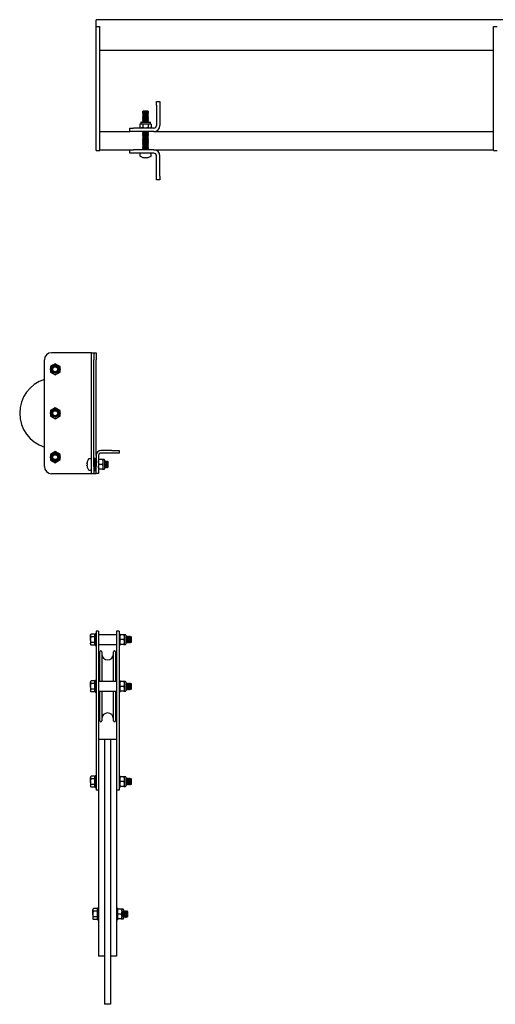
# Model space of a CAD drawing. Units: millimetres. Extents: x 782 to 19638, y 5276 to 11804.
# Drawn here: x 2734 to 3129, y 8110 to 8928 of the extents above; entities that cross this region are included whole.
import ezdxf

# ---------------------------------------------------------------- set-up
doc = ezdxf.new("R2010")
doc.units = ezdxf.units.MM
doc.header["$LTSCALE"] = 50

msp = doc.modelspace()

# ---------------------------------------------------------------- linework, layer by layer
at = {"color": 7, "linetype": 'Continuous', "lineweight": 25}
for p, q in [((3602.89, 8927.59), (2797.29, 8927.59)), ((2797.29, 8921.89), (2797.29, 8927.59)), ((2797.29, 8921.89), (2800.29, 8921.89)), ((2797.29, 8911.89), (2797.29, 8921.89)), ((2800.29, 8911.89), (2800.29, 8921.89)), ((3127.29, 8921.89), (3130.29, 8921.89)), ((3127.29, 8911.89), (3127.29, 8921.89)), ((2797.29, 8828.89), (2797.29, 8911.89)), ((2800.29, 8828.89), (2800.29, 8911.89)), ((3127.29, 8828.89), (3127.29, 8911.89)), ((2800.29, 8902.19), (3127.29, 8902.19)), ((2847.29, 8859.59), (2850.29, 8859.59)), ((2847.29, 8856.59), (2847.29, 8859.59)), ((2850.29, 8859.59), (2850.29, 8856.59)), ((2836.23, 8851.59), (2835.79, 8851.28)), ((2835.79, 8851.28), (2835.79, 8851.11)), ((2840.79, 8851.28), (2835.79, 8851.28)), ((2835.79, 8851.11), (2836.23, 8850.79)), ((2840.79, 8851.11), (2835.79, 8851.11)), ((2836.23, 8850.79), (2835.79, 8850.48)), ((2840.34, 8851.59), (2836.23, 8851.59)), ((2840.34, 8850.79), (2836.23, 8850.79)), ((2840.79, 8851.28), (2840.34, 8851.59)), ((2840.34, 8850.79), (2840.79, 8851.11)), ((2840.79, 8850.48), (2840.34, 8850.79)), ((2840.79, 8851.11), (2840.79, 8851.28)), ((2847.29, 8856.59), (2847.29, 8839.56)), ((2850.29, 8856.59), (2850.29, 8839.56)), ((2834.69, 8842.59), (2835.17, 8842.59)), ((2835.17, 8842.59), (2841.89, 8842.59)), ((2835.79, 8850.48), (2835.79, 8850.31)), ((2840.79, 8850.48), (2835.79, 8850.48)), ((2835.79, 8850.31), (2836.23, 8850)), ((2840.79, 8850.31), (2835.79, 8850.31)), ((2836.23, 8850), (2835.79, 8849.69)), ((2835.79, 8849.69), (2835.79, 8849.51)), ((2840.79, 8849.69), (2835.79, 8849.69)), ((2835.79, 8849.51), (2836.23, 8849.2)), ((2840.79, 8849.51), (2835.79, 8849.51)), ((2836.23, 8849.2), (2835.79, 8848.89)), ((2835.79, 8848.89), (2835.79, 8848.72)), ((2840.79, 8848.89), (2835.79, 8848.89)), ((2835.79, 8848.72), (2836.23, 8848.41)), ((2840.79, 8848.72), (2835.79, 8848.72)), ((2836.23, 8848.41), (2835.79, 8848.1)), ((2835.79, 8848.1), (2835.79, 8847.92)), ((2840.79, 8848.1), (2835.79, 8848.1)), ((2835.79, 8847.92), (2836.23, 8847.61)), ((2840.79, 8847.92), (2835.79, 8847.92)), ((2836.23, 8847.61), (2835.79, 8847.3)), ((2835.79, 8847.3), (2835.79, 8847.13)), ((2840.79, 8847.3), (2835.79, 8847.3)), ((2835.79, 8847.13), (2836.23, 8846.82)), ((2840.79, 8847.13), (2835.79, 8847.13)), ((2836.23, 8846.82), (2835.79, 8846.51)), ((2835.79, 8846.51), (2835.79, 8846.33)), ((2840.79, 8846.51), (2835.79, 8846.51)), ((2835.79, 8846.33), (2836.23, 8846.02)), ((2840.79, 8846.33), (2835.79, 8846.33)), ((2836.23, 8846.02), (2835.79, 8845.71)), ((2835.79, 8845.71), (2835.79, 8845.54)), ((2840.79, 8845.71), (2835.79, 8845.71)), ((2835.79, 8845.54), (2836.23, 8845.23)), ((2840.79, 8845.54), (2835.79, 8845.54)), ((2836.23, 8845.23), (2835.79, 8844.92)), ((2835.79, 8844.92), (2835.79, 8844.74)), ((2840.79, 8844.92), (2835.79, 8844.92)), ((2835.79, 8844.74), (2836.23, 8844.43)), ((2840.79, 8844.74), (2835.79, 8844.74)), ((2836.23, 8844.43), (2835.79, 8844.12)), ((2835.79, 8844.12), (2835.79, 8843.95)), ((2840.79, 8844.12), (2835.79, 8844.12)), ((2835.79, 8843.95), (2836.23, 8843.64)), ((2840.79, 8843.95), (2835.79, 8843.95)), ((2836.23, 8843.64), (2835.79, 8843.32)), ((2835.79, 8843.32), (2835.79, 8843.15)), ((2840.79, 8843.32), (2835.79, 8843.32)), ((2835.79, 8843.15), (2836.23, 8842.84)), ((2840.79, 8843.15), (2835.79, 8843.15)), ((2836.23, 8842.84), (2835.87, 8842.59)), ((2840.34, 8850), (2836.23, 8850)), ((2840.34, 8849.2), (2836.23, 8849.2)), ((2840.34, 8848.41), (2836.23, 8848.41)), ((2840.34, 8847.61), (2836.23, 8847.61)), ((2840.34, 8846.82), (2836.23, 8846.82)), ((2840.34, 8846.02), (2836.23, 8846.02)), ((2840.34, 8845.23), (2836.23, 8845.23)), ((2840.34, 8844.43), (2836.23, 8844.43)), ((2840.34, 8843.64), (2836.23, 8843.64)), ((2840.34, 8842.84), (2836.23, 8842.84)), ((2840.34, 8850), (2840.79, 8850.31)), ((2840.79, 8849.69), (2840.34, 8850)), ((2840.34, 8849.2), (2840.79, 8849.51)), ((2840.79, 8848.89), (2840.34, 8849.2)), ((2840.34, 8848.41), (2840.79, 8848.72)), ((2840.79, 8848.1), (2840.34, 8848.41)), ((2840.34, 8847.61), (2840.79, 8847.92)), ((2840.79, 8847.3), (2840.34, 8847.61)), ((2840.34, 8846.82), (2840.79, 8847.13)), ((2840.79, 8846.51), (2840.34, 8846.82)), ((2840.34, 8846.02), (2840.79, 8846.33)), ((2840.79, 8845.71), (2840.34, 8846.02)), ((2840.34, 8845.23), (2840.79, 8845.54)), ((2840.79, 8844.92), (2840.34, 8845.23)), ((2840.34, 8844.43), (2840.79, 8844.74)), ((2840.79, 8844.12), (2840.34, 8844.43)), ((2840.34, 8843.64), (2840.79, 8843.95)), ((2840.79, 8843.32), (2840.34, 8843.64)), ((2840.34, 8842.84), (2840.79, 8843.15)), ((2840.7, 8842.59), (2840.34, 8842.84)), ((2840.79, 8850.31), (2840.79, 8850.48)), ((2840.79, 8849.51), (2840.79, 8849.69)), ((2840.79, 8848.72), (2840.79, 8848.89)), ((2840.79, 8847.92), (2840.79, 8848.1)), ((2840.79, 8847.13), (2840.79, 8847.3)), ((2840.79, 8846.33), (2840.79, 8846.51)), ((2840.79, 8845.54), (2840.79, 8845.71)), ((2840.79, 8844.74), (2840.79, 8844.92)), ((2840.79, 8843.95), (2840.79, 8844.12)), ((2840.79, 8843.15), (2840.79, 8843.32)), ((2800.29, 8834.59), (2825.29, 8834.59)), ((2825.29, 8834.59), (2825.29, 8837.59)), ((2825.29, 8837.59), (2828.29, 8837.59)), ((2828.29, 8834.59), (2825.29, 8834.59)), ((2845.32, 8837.59), (2828.29, 8837.59)), ((2845.32, 8834.59), (2828.29, 8834.59)), ((2834.29, 8841.09), (2833.67, 8840.73)), ((2833.67, 8840.73), (2833.67, 8837.95)), ((2833.67, 8837.95), (2834.29, 8837.59)), ((2834.29, 8842.19), (2834.29, 8841.09)), ((2834.29, 8841.09), (2834.82, 8841.09)), ((2834.82, 8841.09), (2838.29, 8841.09)), ((2835.8, 8834.59), (2835.79, 8834.58)), ((2835.79, 8834.58), (2835.79, 8834.41)), ((2840.79, 8834.58), (2835.79, 8834.58)), ((2835.79, 8834.41), (2836.23, 8834.09)), ((2840.79, 8834.41), (2835.79, 8834.41)), ((2835.98, 8840.73), (2838.29, 8841.09)), ((2835.98, 8840.73), (2835.98, 8837.95)), ((2838.29, 8841.09), (2841.75, 8841.09)), ((2840.6, 8837.95), (2838.29, 8837.59)), ((2840.34, 8834.09), (2840.79, 8834.41)), ((2840.6, 8840.73), (2841.75, 8841.09)), ((2840.6, 8840.73), (2840.6, 8837.95)), ((2840.79, 8834.58), (2840.77, 8834.59)), ((2840.79, 8834.41), (2840.79, 8834.58)), ((2841.75, 8841.09), (2842.29, 8841.09)), ((2842.91, 8837.95), (2841.75, 8837.59)), ((2842.29, 8841.09), (2842.29, 8842.19)), ((2842.91, 8840.73), (2842.29, 8841.09)), ((2842.29, 8837.59), (2842.91, 8837.95)), ((2842.91, 8840.73), (2842.91, 8837.95)), ((2845.32, 8834.59), (3127.29, 8834.59)), ((2797.29, 8818.89), (2797.29, 8828.89)), ((2800.29, 8818.89), (2800.29, 8828.89)), ((2836.23, 8834.09), (2835.79, 8833.78)), ((2835.79, 8833.78), (2835.79, 8833.61)), ((2840.79, 8833.78), (2835.79, 8833.78)), ((2835.79, 8833.61), (2836.23, 8833.3)), ((2840.79, 8833.61), (2835.79, 8833.61)), ((2836.23, 8833.3), (2835.79, 8832.99)), ((2835.79, 8832.99), (2835.79, 8832.81)), ((2840.79, 8832.99), (2835.79, 8832.99)), ((2835.79, 8832.81), (2836.23, 8832.5)), ((2840.79, 8832.81), (2835.79, 8832.81)), ((2836.23, 8832.5), (2835.79, 8832.19)), ((2835.79, 8832.19), (2835.79, 8832.02)), ((2840.79, 8832.19), (2835.79, 8832.19)), ((2835.79, 8832.02), (2836.23, 8831.71)), ((2840.79, 8832.02), (2835.79, 8832.02)), ((2836.23, 8831.71), (2835.79, 8831.4)), ((2835.79, 8831.4), (2835.79, 8831.22)), ((2840.79, 8831.4), (2835.79, 8831.4)), ((2835.79, 8831.22), (2836.23, 8830.91)), ((2840.79, 8831.22), (2835.79, 8831.22)), ((2836.23, 8830.91), (2835.79, 8830.6)), ((2835.79, 8830.6), (2835.79, 8830.43)), ((2840.79, 8830.6), (2835.79, 8830.6)), ((2835.79, 8830.43), (2836.23, 8830.12)), ((2840.79, 8830.43), (2835.79, 8830.43)), ((2836.23, 8830.12), (2835.79, 8829.81)), ((2835.79, 8829.81), (2835.79, 8829.63)), ((2840.79, 8829.81), (2835.79, 8829.81)), ((2835.79, 8829.63), (2836.23, 8829.32)), ((2840.79, 8829.63), (2835.79, 8829.63)), ((2836.23, 8829.32), (2835.79, 8829.01)), ((2835.79, 8829.01), (2835.79, 8828.84)), ((2840.79, 8829.01), (2835.79, 8829.01)), ((2835.79, 8828.84), (2836.23, 8828.53)), ((2840.79, 8828.84), (2835.79, 8828.84)), ((2836.23, 8828.53), (2835.79, 8828.22)), ((2835.79, 8828.22), (2835.79, 8828.04)), ((2840.79, 8828.22), (2835.79, 8828.22)), ((2835.79, 8828.04), (2836.23, 8827.73)), ((2840.79, 8828.04), (2835.79, 8828.04)), ((2836.23, 8827.73), (2835.79, 8827.42)), ((2835.79, 8827.42), (2835.79, 8827.25)), ((2840.79, 8827.42), (2835.79, 8827.42)), ((2835.79, 8827.25), (2836.23, 8826.94)), ((2840.79, 8827.25), (2835.79, 8827.25)), ((2836.23, 8826.94), (2835.79, 8826.62)), ((2835.79, 8826.62), (2835.79, 8826.45)), ((2840.79, 8826.62), (2835.79, 8826.62)), ((2835.79, 8826.45), (2836.23, 8826.14)), ((2840.79, 8826.45), (2835.79, 8826.45)), ((2840.34, 8834.09), (2836.23, 8834.09)), ((2840.34, 8833.3), (2836.23, 8833.3)), ((2840.34, 8832.5), (2836.23, 8832.5)), ((2840.34, 8831.71), (2836.23, 8831.71)), ((2840.34, 8830.91), (2836.23, 8830.91)), ((2840.34, 8830.12), (2836.23, 8830.12)), ((2840.34, 8829.32), (2836.23, 8829.32)), ((2840.34, 8828.53), (2836.23, 8828.53)), ((2840.34, 8827.73), (2836.23, 8827.73)), ((2840.34, 8826.94), (2836.23, 8826.94)), ((2840.79, 8833.78), (2840.34, 8834.09)), ((2840.34, 8833.3), (2840.79, 8833.61)), ((2840.79, 8832.99), (2840.34, 8833.3)), ((2840.34, 8832.5), (2840.79, 8832.81)), ((2840.79, 8832.19), (2840.34, 8832.5)), ((2840.34, 8831.71), (2840.79, 8832.02)), ((2840.79, 8831.4), (2840.34, 8831.71)), ((2840.34, 8830.91), (2840.79, 8831.22)), ((2840.79, 8830.6), (2840.34, 8830.91)), ((2840.34, 8830.12), (2840.79, 8830.43)), ((2840.79, 8829.81), (2840.34, 8830.12)), ((2840.34, 8829.32), (2840.79, 8829.63)), ((2840.79, 8829.01), (2840.34, 8829.32)), ((2840.34, 8828.53), (2840.79, 8828.84)), ((2840.79, 8828.22), (2840.34, 8828.53)), ((2840.34, 8827.73), (2840.79, 8828.04)), ((2840.79, 8827.42), (2840.34, 8827.73)), ((2840.34, 8826.94), (2840.79, 8827.25)), ((2840.79, 8826.62), (2840.34, 8826.94)), ((2840.34, 8826.14), (2840.79, 8826.45)), ((2840.79, 8833.61), (2840.79, 8833.78)), ((2840.79, 8832.81), (2840.79, 8832.99)), ((2840.79, 8832.02), (2840.79, 8832.19)), ((2840.79, 8831.22), (2840.79, 8831.4)), ((2840.79, 8830.43), (2840.79, 8830.6)), ((2840.79, 8829.63), (2840.79, 8829.81)), ((2840.79, 8828.84), (2840.79, 8829.01)), ((2840.79, 8828.04), (2840.79, 8828.22)), ((2840.79, 8827.25), (2840.79, 8827.42)), ((2840.79, 8826.45), (2840.79, 8826.62)), ((3127.29, 8818.89), (3127.29, 8828.89)), ((2797.29, 8818.89), (2800.29, 8818.89)), ((2800.29, 8819.59), (2825.29, 8819.59)), ((2825.29, 8816.59), (2825.29, 8819.59)), ((2825.29, 8819.59), (2828.29, 8819.59)), ((2845.32, 8819.59), (2828.29, 8819.59)), ((2836.23, 8826.14), (2835.79, 8825.83)), ((2835.79, 8825.83), (2835.79, 8825.66)), ((2840.79, 8825.83), (2835.79, 8825.83)), ((2835.79, 8825.66), (2836.23, 8825.35)), ((2840.79, 8825.66), (2835.79, 8825.66)), ((2836.23, 8825.35), (2835.79, 8825.03)), ((2835.79, 8825.03), (2835.79, 8824.86)), ((2840.79, 8825.03), (2835.79, 8825.03)), ((2835.79, 8824.86), (2836.23, 8824.55)), ((2840.79, 8824.86), (2835.79, 8824.86)), ((2836.23, 8824.55), (2835.79, 8824.24)), ((2835.79, 8824.24), (2835.79, 8824.07)), ((2840.79, 8824.24), (2835.79, 8824.24)), ((2835.79, 8824.07), (2836.23, 8823.76)), ((2840.79, 8824.07), (2835.79, 8824.07)), ((2836.23, 8823.76), (2835.79, 8823.44)), ((2835.79, 8823.44), (2835.79, 8823.27)), ((2840.79, 8823.44), (2835.79, 8823.44)), ((2835.79, 8823.27), (2836.23, 8822.96)), ((2840.79, 8823.27), (2835.79, 8823.27)), ((2836.23, 8822.96), (2835.79, 8822.65)), ((2835.79, 8822.65), (2835.79, 8822.48)), ((2840.79, 8822.65), (2835.79, 8822.65)), ((2835.79, 8822.48), (2836.23, 8822.17)), ((2840.79, 8822.48), (2835.79, 8822.48)), ((2836.23, 8822.17), (2835.79, 8821.85)), ((2835.79, 8821.85), (2835.79, 8821.68)), ((2840.79, 8821.85), (2835.79, 8821.85)), ((2835.79, 8821.68), (2836.23, 8821.37)), ((2840.79, 8821.68), (2835.79, 8821.68)), ((2836.23, 8821.37), (2835.79, 8821.06)), ((2835.79, 8821.06), (2835.79, 8820.89)), ((2840.79, 8821.06), (2835.79, 8821.06)), ((2835.79, 8820.89), (2836.23, 8820.57)), ((2840.79, 8820.89), (2835.79, 8820.89)), ((2836.23, 8820.57), (2835.79, 8820.26)), ((2835.79, 8820.26), (2835.79, 8820.09)), ((2840.79, 8820.26), (2835.79, 8820.26)), ((2835.79, 8820.09), (2836.23, 8819.78)), ((2840.79, 8820.09), (2835.79, 8820.09)), ((2836.23, 8819.78), (2835.96, 8819.59)), ((2840.34, 8826.14), (2836.23, 8826.14)), ((2840.34, 8825.35), (2836.23, 8825.35)), ((2840.34, 8824.55), (2836.23, 8824.55)), ((2840.34, 8823.76), (2836.23, 8823.76)), ((2840.34, 8822.96), (2836.23, 8822.96)), ((2840.34, 8822.17), (2836.23, 8822.17)), ((2840.34, 8821.37), (2836.23, 8821.37)), ((2840.34, 8820.57), (2836.23, 8820.57)), ((2840.34, 8819.78), (2836.23, 8819.78)), ((2840.79, 8825.83), (2840.34, 8826.14)), ((2840.34, 8825.35), (2840.79, 8825.66)), ((2840.79, 8825.03), (2840.34, 8825.35)), ((2840.34, 8824.55), (2840.79, 8824.86)), ((2840.79, 8824.24), (2840.34, 8824.55)), ((2840.34, 8823.76), (2840.79, 8824.07)), ((2840.79, 8823.44), (2840.34, 8823.76)), ((2840.34, 8822.96), (2840.79, 8823.27)), ((2840.79, 8822.65), (2840.34, 8822.96)), ((2840.34, 8822.17), (2840.79, 8822.48)), ((2840.79, 8821.85), (2840.34, 8822.17)), ((2840.34, 8821.37), (2840.79, 8821.68)), ((2840.79, 8821.06), (2840.34, 8821.37)), ((2840.34, 8820.57), (2840.79, 8820.89)), ((2840.79, 8820.26), (2840.34, 8820.57)), ((2840.34, 8819.78), (2840.79, 8820.09)), ((2840.61, 8819.59), (2840.34, 8819.78)), ((2840.79, 8825.66), (2840.79, 8825.83)), ((2840.79, 8824.86), (2840.79, 8825.03)), ((2840.79, 8824.07), (2840.79, 8824.24)), ((2840.79, 8823.27), (2840.79, 8823.44)), ((2840.79, 8822.48), (2840.79, 8822.65)), ((2840.79, 8821.68), (2840.79, 8821.85)), ((2840.79, 8820.89), (2840.79, 8821.06)), ((2840.79, 8820.09), (2840.79, 8820.26)), ((2845.32, 8819.59), (3127.29, 8819.59)), ((3127.29, 8818.89), (3130.29, 8818.89)), ((2828.29, 8816.59), (2825.29, 8816.59)), ((2845.32, 8816.59), (2828.29, 8816.59)), ((2833.54, 8816.59), (2833.54, 8814.68)), ((2837.77, 8812.96), (2837.39, 8812.96)), ((2837.77, 8813.21), (2837.77, 8812.96)), ((2838.8, 8812.96), (2838.8, 8813.21)), ((2839.19, 8812.96), (2838.8, 8812.96)), ((2843.04, 8814.68), (2843.04, 8816.59)), ((2847.29, 8797.59), (2847.29, 8814.62)), ((2850.29, 8797.59), (2850.29, 8814.62)), ((2847.29, 8794.59), (2847.29, 8797.59)), ((2850.29, 8794.59), (2847.29, 8794.59)), ((2850.29, 8797.59), (2850.29, 8794.59)), ((2791.29, 8650.89), (2760.29, 8650.89)), ((2793.29, 8650.89), (2791.29, 8650.89)), ((2793.29, 8650.89), (2795.29, 8650.89)), ((2793.29, 8644.89), (2793.29, 8650.89)), ((2795.29, 8650.89), (2797.29, 8650.89)), ((2795.29, 8650.89), (2795.29, 8644.89)), ((2797.29, 8650.89), (2797.29, 8644.89)), ((2754.29, 8556.39), (2754.29, 8644.89)), ((2759.29, 8639.45), (2759.29, 8637.14)), ((2763.29, 8641.76), (2761.29, 8640.6)), ((2767.29, 8639.45), (2765.29, 8640.6)), ((2767.29, 8637.14), (2767.29, 8639.45)), ((2793.29, 8556.39), (2793.29, 8644.89)), ((2795.29, 8556.39), (2795.29, 8644.89)), ((2797.29, 8565.59), (2797.29, 8644.89)), ((2759.29, 8637.14), (2759.29, 8634.83)), ((2759.29, 8634.83), (2761.29, 8633.67)), ((2763.29, 8632.52), (2765.29, 8633.67)), ((2767.29, 8634.83), (2767.29, 8637.14)), ((2759.29, 8602.95), (2759.29, 8600.64)), ((2759.29, 8600.64), (2759.29, 8598.33)), ((2759.29, 8598.33), (2761.29, 8597.17)), ((2767.29, 8602.95), (2765.29, 8604.1)), ((2767.29, 8600.64), (2767.29, 8602.95)), ((2767.29, 8598.33), (2767.29, 8600.64)), ((2759.29, 8566.45), (2759.29, 8564.14)), ((2763.29, 8568.76), (2761.29, 8567.6)), ((2767.29, 8564.14), (2767.29, 8566.45)), ((2797.29, 8565.59), (2797.29, 8556.59)), ((2799.29, 8565.59), (2799.29, 8556.59)), ((2810.29, 8569.59), (2801.29, 8569.59)), ((2810.29, 8567.59), (2801.29, 8567.59)), ((2810.29, 8569.59), (2816.29, 8569.59)), ((2816.29, 8567.59), (2810.29, 8567.59)), ((2816.29, 8569.59), (2816.29, 8567.59)), ((2759.29, 8564.14), (2759.29, 8561.83)), ((2763.29, 8559.52), (2765.29, 8560.67)), ((2767.29, 8561.83), (2767.29, 8564.14)), ((2789.65, 8558.6), (2789.65, 8558.99)), ((2789.91, 8558.6), (2789.65, 8558.6)), ((2789.65, 8557.19), (2789.65, 8557.57)), ((2789.65, 8557.57), (2789.91, 8557.57)), ((2793.29, 8562.84), (2791.38, 8562.84)), ((2793.29, 8550.39), (2793.29, 8556.39)), ((2796.29, 8563.09), (2795.29, 8563.09)), ((2795.29, 8556.39), (2795.29, 8550.39)), ((2797.29, 8563.09), (2796.29, 8563.09)), ((2796.29, 8563.09), (2796.29, 8553.09)), ((2797.29, 8550.59), (2797.29, 8556.59)), ((2799.64, 8562.09), (2799.29, 8562.09)), ((2799.29, 8556.59), (2799.29, 8550.59)), ((2802.43, 8562.09), (2799.64, 8562.09)), ((2802.43, 8558.09), (2799.64, 8558.09)), ((2802.79, 8562.09), (2802.43, 8562.09)), ((2802.43, 8558.09), (2802.79, 8556.09)), ((2803.89, 8562.09), (2802.79, 8562.09)), ((2802.79, 8562.09), (2802.79, 8560.09)), ((2802.79, 8560.09), (2802.79, 8556.09)), ((2804.29, 8561.69), (2804.29, 8554.49)), ((2804.4, 8560.59), (2804.29, 8560.43)), ((2804.49, 8560.14), (2804.29, 8560.43)), ((2804.58, 8560.59), (2804.4, 8560.59)), ((2804.4, 8560.27), (2804.4, 8560.59)), ((2804.8, 8560.59), (2804.49, 8560.14)), ((2804.49, 8556.03), (2804.49, 8560.14)), ((2804.69, 8560.43), (2804.58, 8560.59)), ((2804.58, 8560.27), (2804.58, 8560.59)), ((2804.98, 8560.59), (2804.8, 8560.59)), ((2804.8, 8555.59), (2804.8, 8560.59)), ((2805.29, 8560.14), (2804.98, 8560.59)), ((2804.98, 8555.59), (2804.98, 8560.59)), ((2805.2, 8560.59), (2805.09, 8560.43)), ((2805.38, 8560.59), (2805.2, 8560.59)), ((2805.2, 8560.27), (2805.2, 8560.59)), ((2805.29, 8556.03), (2805.29, 8560.14)), ((2805.69, 8560.14), (2805.38, 8560.59)), ((2805.38, 8555.59), (2805.38, 8560.59)), ((2806, 8560.59), (2805.69, 8560.14)), ((2805.69, 8556.03), (2805.69, 8560.14)), ((2806.18, 8560.59), (2806, 8560.59)), ((2806, 8555.59), (2806, 8560.59)), ((2806.49, 8560.14), (2806.18, 8560.59)), ((2806.18, 8555.59), (2806.18, 8560.59)), ((2806.8, 8560.59), (2806.49, 8560.14)), ((2806.49, 8556.03), (2806.49, 8560.14)), ((2806.98, 8560.59), (2806.8, 8560.59)), ((2806.8, 8555.59), (2806.8, 8560.59)), ((2807.29, 8560.14), (2806.98, 8560.59)), ((2806.98, 8555.59), (2806.98, 8560.59)), ((2807.29, 8556.03), (2807.29, 8560.14)), ((2791.29, 8550.39), (2760.29, 8550.39)), ((2793.29, 8550.39), (2791.29, 8550.39)), ((2791.38, 8553.34), (2793.29, 8553.34)), ((2795.29, 8550.39), (2793.29, 8550.39)), ((2795.29, 8553.09), (2796.29, 8553.09)), ((2797.29, 8550.39), (2795.29, 8550.39)), ((2796.29, 8553.09), (2797.29, 8553.09)), ((2799.29, 8550.59), (2797.29, 8550.59)), ((2797.29, 8550.59), (2797.29, 8550.39)), ((2799.64, 8554.09), (2799.29, 8556.09)), ((2799.29, 8554.09), (2799.64, 8554.09)), ((2802.43, 8554.09), (2799.64, 8554.09)), ((2802.43, 8554.09), (2802.79, 8554.09)), ((2802.79, 8556.09), (2802.79, 8554.09)), ((2802.79, 8554.09), (2803.89, 8554.09)), ((2804.29, 8555.75), (2804.49, 8556.03)), ((2804.29, 8555.75), (2804.4, 8555.59)), ((2804.4, 8555.59), (2804.4, 8555.91)), ((2804.4, 8555.59), (2804.58, 8555.59)), ((2804.49, 8556.03), (2804.8, 8555.59)), ((2804.58, 8555.59), (2804.58, 8555.91)), ((2804.58, 8555.59), (2804.69, 8555.75)), ((2804.8, 8555.59), (2804.98, 8555.59)), ((2804.98, 8555.59), (2805.29, 8556.03)), ((2805.09, 8555.75), (2805.2, 8555.59)), ((2805.2, 8555.59), (2805.2, 8555.91)), ((2805.2, 8555.59), (2805.38, 8555.59)), ((2805.38, 8555.59), (2805.69, 8556.03)), ((2805.69, 8556.03), (2806, 8555.59)), ((2806, 8555.59), (2806.18, 8555.59)), ((2806.18, 8555.59), (2806.49, 8556.03)), ((2806.49, 8556.03), (2806.8, 8555.59)), ((2806.8, 8555.59), (2806.98, 8555.59)), ((2806.98, 8555.59), (2807.29, 8556.03)), ((2797.29, 8417.49), (2796.54, 8417.49)), ((2796.54, 8412.59), (2796.54, 8417.49)), ((2799.29, 8419.59), (2797.29, 8419.59)), ((2797.29, 8419.59), (2797.29, 8415.97)), ((2799.29, 8419.59), (2799.29, 8415.97)), ((2816.29, 8419.59), (2814.29, 8419.59)), ((2814.29, 8419.59), (2814.29, 8415.97)), ((2816.29, 8419.59), (2816.29, 8415.97)), ((2817.04, 8417.49), (2816.29, 8417.49)), ((2817.04, 8417.49), (2817.04, 8407.69)), ((2793.02, 8417.21), (2792.66, 8416.59)), ((2792.66, 8416.59), (2792.66, 8416.05)), ((2793.02, 8414.9), (2792.66, 8416.05)), ((2792.66, 8412.59), (2792.66, 8416.05)), ((2792.66, 8412.59), (2792.66, 8409.12)), ((2793.02, 8407.97), (2792.66, 8409.12)), ((2792.66, 8409.12), (2792.66, 8408.59)), ((2796.04, 8417.21), (2793.02, 8417.21)), ((2796.04, 8414.9), (2793.02, 8414.9)), ((2796.04, 8410.28), (2793.02, 8410.28)), ((2796.04, 8417.21), (2796.04, 8416.05)), ((2796.54, 8416.59), (2796.04, 8416.59)), ((2796.04, 8416.05), (2796.04, 8414.9)), ((2796.04, 8414.9), (2796.04, 8412.59)), ((2796.04, 8412.59), (2796.04, 8410.28)), ((2796.04, 8410.28), (2796.04, 8409.12)), ((2796.04, 8409.12), (2796.04, 8407.97)), ((2796.54, 8407.69), (2796.54, 8412.59)), ((2797.29, 8415.97), (2797.29, 8377.07)), ((2814.29, 8416.59), (2799.29, 8416.59)), ((2799.29, 8415.97), (2799.29, 8377.07)), ((2814.29, 8415.97), (2814.29, 8377.07)), ((2816.29, 8415.97), (2816.29, 8377.07)), ((2817.39, 8416.59), (2817.04, 8416.59)), ((2817.39, 8412.59), (2817.04, 8414.59)), ((2817.39, 8408.59), (2817.04, 8410.59)), ((2820.18, 8416.59), (2817.39, 8416.59)), ((2820.18, 8412.59), (2817.39, 8412.59)), ((2820.18, 8416.59), (2820.54, 8414.59)), ((2820.54, 8416.59), (2820.18, 8416.59)), ((2820.18, 8412.59), (2820.54, 8410.59)), ((2821.64, 8416.59), (2820.54, 8416.59)), ((2820.54, 8416.59), (2820.54, 8414.59)), ((2820.54, 8414.59), (2820.54, 8410.59)), ((2820.54, 8410.59), (2820.54, 8408.59)), ((2822.04, 8416.19), (2822.04, 8408.99)), ((2822.11, 8415.09), (2822.04, 8414.98)), ((2822.04, 8410.2), (2822.11, 8410.09)), ((2822.28, 8415.09), (2822.11, 8415.09)), ((2822.11, 8410.09), (2822.11, 8415.09)), ((2822.11, 8410.09), (2822.28, 8410.09)), ((2822.59, 8414.64), (2822.28, 8415.09)), ((2822.28, 8410.09), (2822.28, 8415.09)), ((2822.28, 8410.09), (2822.59, 8410.53)), ((2822.9, 8415.09), (2822.59, 8414.64)), ((2822.59, 8410.53), (2822.59, 8414.64)), ((2822.59, 8410.53), (2822.9, 8410.09)), ((2823.07, 8415.09), (2822.9, 8415.09)), ((2822.9, 8410.09), (2822.9, 8415.09)), ((2822.9, 8410.09), (2823.07, 8410.09)), ((2823.38, 8414.64), (2823.07, 8415.09)), ((2823.07, 8410.09), (2823.07, 8415.09)), ((2823.07, 8410.09), (2823.38, 8410.53)), ((2823.69, 8415.09), (2823.38, 8414.64)), ((2823.38, 8410.53), (2823.38, 8414.64)), ((2823.38, 8410.53), (2823.69, 8410.09)), ((2823.86, 8415.09), (2823.69, 8415.09)), ((2823.69, 8410.09), (2823.69, 8415.09)), ((2823.69, 8410.09), (2823.86, 8410.09)), ((2824.17, 8414.64), (2823.86, 8415.09)), ((2823.86, 8410.09), (2823.86, 8415.09)), ((2823.86, 8410.09), (2824.17, 8410.53)), ((2824.48, 8415.09), (2824.17, 8414.64)), ((2824.17, 8410.53), (2824.17, 8414.64)), ((2824.17, 8410.53), (2824.48, 8410.09)), ((2824.65, 8415.09), (2824.48, 8415.09)), ((2824.48, 8410.09), (2824.48, 8415.09)), ((2824.48, 8410.09), (2824.65, 8410.09)), ((2824.96, 8414.64), (2824.65, 8415.09)), ((2824.65, 8410.09), (2824.65, 8415.09)), ((2824.65, 8410.09), (2824.96, 8410.53)), ((2825.27, 8415.09), (2824.96, 8414.64)), ((2824.96, 8410.53), (2824.96, 8414.64)), ((2824.96, 8410.53), (2825.27, 8410.09)), ((2825.44, 8415.09), (2825.27, 8415.09)), ((2825.27, 8410.09), (2825.27, 8415.09)), ((2825.27, 8410.09), (2825.44, 8410.09)), ((2825.75, 8414.64), (2825.44, 8415.09)), ((2825.44, 8410.09), (2825.44, 8415.09)), ((2825.44, 8410.09), (2825.75, 8410.53)), ((2826.06, 8415.09), (2825.75, 8414.64)), ((2825.75, 8410.53), (2825.75, 8414.64)), ((2825.75, 8410.53), (2826.06, 8410.09)), ((2826.09, 8415.09), (2826.06, 8415.09)), ((2826.06, 8410.09), (2826.06, 8415.09)), ((2826.06, 8410.09), (2826.09, 8410.09)), ((2826.54, 8414.64), (2826.09, 8415.09)), ((2826.09, 8412.59), (2826.09, 8415.09)), ((2826.09, 8410.09), (2826.09, 8412.59)), ((2826.09, 8410.09), (2826.54, 8410.53)), ((2826.54, 8412.59), (2826.54, 8414.64)), ((2826.54, 8410.53), (2826.54, 8412.59)), ((2792.66, 8408.59), (2793.02, 8407.97)), ((2796.04, 8407.97), (2793.02, 8407.97)), ((2796.04, 8408.59), (2796.54, 8408.59)), ((2796.54, 8407.69), (2797.29, 8407.69)), ((2799.29, 8408.59), (2814.29, 8408.59)), ((2800.29, 8377.69), (2800.29, 8402.34)), ((2801.99, 8402.34), (2801.99, 8377.69)), ((2811.59, 8377.69), (2811.59, 8402.34)), ((2813.29, 8402.34), (2813.29, 8377.69)), ((2816.29, 8407.69), (2817.04, 8407.69)), ((2817.04, 8408.59), (2817.39, 8408.59)), ((2820.18, 8408.59), (2817.39, 8408.59)), ((2820.18, 8408.59), (2820.54, 8408.59)), ((2820.54, 8408.59), (2821.64, 8408.59)), ((2793.02, 8378.31), (2792.66, 8377.69)), ((2792.66, 8377.69), (2792.66, 8377.15)), ((2792.66, 8373.69), (2792.66, 8377.15)), ((2793.02, 8376), (2792.66, 8377.15)), ((2796.04, 8378.31), (2793.02, 8378.31)), ((2796.04, 8378.31), (2796.04, 8377.15)), ((2796.54, 8377.69), (2796.04, 8377.69)), ((2796.04, 8377.15), (2796.04, 8376)), ((2797.29, 8378.59), (2796.54, 8378.59)), ((2796.54, 8373.69), (2796.54, 8378.59)), ((2797.29, 8377.07), (2797.29, 8371.85)), ((2800.29, 8382.19), (2799.29, 8382.19)), ((2814.29, 8377.69), (2799.29, 8377.69)), ((2799.29, 8377.07), (2799.29, 8371.85)), ((2814.29, 8382.19), (2813.29, 8382.19)), ((2814.29, 8377.07), (2814.29, 8371.85)), ((2817.04, 8378.59), (2816.29, 8378.59)), ((2816.29, 8377.07), (2816.29, 8371.85)), ((2817.04, 8378.59), (2817.04, 8368.79)), ((2817.39, 8377.69), (2817.04, 8377.69)), ((2820.18, 8377.69), (2817.39, 8377.69)), ((2820.18, 8377.69), (2820.54, 8375.69)), ((2820.54, 8377.69), (2820.18, 8377.69)), ((2821.64, 8377.69), (2820.54, 8377.69)), ((2820.54, 8377.69), (2820.54, 8375.69)), ((2822.04, 8377.29), (2822.04, 8370.09)), ((2792.66, 8373.69), (2792.66, 8370.22)), ((2793.02, 8369.07), (2792.66, 8370.22)), ((2792.66, 8370.22), (2792.66, 8369.69)), ((2792.66, 8369.69), (2793.02, 8369.07)), ((2796.04, 8376), (2793.02, 8376)), ((2796.04, 8371.38), (2793.02, 8371.38)), ((2796.04, 8369.07), (2793.02, 8369.07)), ((2796.04, 8376), (2796.04, 8373.69)), ((2796.04, 8373.69), (2796.04, 8371.38)), ((2796.04, 8371.38), (2796.04, 8370.22)), ((2796.04, 8370.22), (2796.04, 8369.07)), ((2796.04, 8369.69), (2796.54, 8369.69)), ((2796.54, 8368.79), (2796.54, 8373.69)), ((2796.54, 8368.79), (2797.29, 8368.79)), ((2797.29, 8371.85), (2797.29, 8292.75)), ((2799.29, 8371.85), (2799.29, 8315.73)), ((2799.29, 8369.69), (2814.29, 8369.69)), ((2800.29, 8345.04), (2800.29, 8369.69)), ((2801.99, 8369.69), (2801.99, 8345.04)), ((2811.59, 8345.04), (2811.59, 8369.69)), ((2813.29, 8369.69), (2813.29, 8345.04)), ((2814.29, 8371.85), (2814.29, 8315.73)), ((2816.29, 8371.85), (2816.29, 8292.75)), ((2816.29, 8368.79), (2817.04, 8368.79)), ((2817.39, 8373.69), (2817.04, 8375.69)), ((2817.39, 8369.69), (2817.04, 8371.69)), ((2817.04, 8369.69), (2817.39, 8369.69)), ((2820.18, 8373.69), (2817.39, 8373.69)), ((2820.18, 8369.69), (2817.39, 8369.69)), ((2820.18, 8373.69), (2820.54, 8371.69)), ((2820.18, 8369.69), (2820.54, 8369.69)), ((2820.54, 8375.69), (2820.54, 8371.69)), ((2820.54, 8371.69), (2820.54, 8369.69)), ((2820.54, 8369.69), (2821.64, 8369.69)), ((2822.11, 8376.19), (2822.04, 8376.08)), ((2822.04, 8371.3), (2822.11, 8371.19)), ((2822.28, 8376.19), (2822.11, 8376.19)), ((2822.11, 8371.19), (2822.11, 8376.19)), ((2822.11, 8371.19), (2822.28, 8371.19)), ((2822.59, 8375.74), (2822.28, 8376.19)), ((2822.28, 8371.19), (2822.28, 8376.19)), ((2822.28, 8371.19), (2822.59, 8371.63)), ((2822.9, 8376.19), (2822.59, 8375.74)), ((2822.59, 8371.63), (2822.59, 8375.74)), ((2822.59, 8371.63), (2822.9, 8371.19)), ((2823.07, 8376.19), (2822.9, 8376.19)), ((2822.9, 8371.19), (2822.9, 8376.19)), ((2822.9, 8371.19), (2823.07, 8371.19)), ((2823.38, 8375.74), (2823.07, 8376.19)), ((2823.07, 8371.19), (2823.07, 8376.19)), ((2823.07, 8371.19), (2823.38, 8371.63)), ((2823.69, 8376.19), (2823.38, 8375.74)), ((2823.38, 8371.63), (2823.38, 8375.74)), ((2823.38, 8371.63), (2823.69, 8371.19)), ((2823.86, 8376.19), (2823.69, 8376.19)), ((2823.69, 8371.19), (2823.69, 8376.19)), ((2823.69, 8371.19), (2823.86, 8371.19)), ((2824.17, 8375.74), (2823.86, 8376.19)), ((2823.86, 8371.19), (2823.86, 8376.19)), ((2823.86, 8371.19), (2824.17, 8371.63)), ((2824.48, 8376.19), (2824.17, 8375.74)), ((2824.17, 8371.63), (2824.17, 8375.74)), ((2824.17, 8371.63), (2824.48, 8371.19)), ((2824.65, 8376.19), (2824.48, 8376.19)), ((2824.48, 8371.19), (2824.48, 8376.19)), ((2824.48, 8371.19), (2824.65, 8371.19)), ((2824.96, 8375.74), (2824.65, 8376.19)), ((2824.65, 8371.19), (2824.65, 8376.19)), ((2824.65, 8371.19), (2824.96, 8371.63)), ((2825.27, 8376.19), (2824.96, 8375.74)), ((2824.96, 8371.63), (2824.96, 8375.74)), ((2824.96, 8371.63), (2825.27, 8371.19)), ((2825.44, 8376.19), (2825.27, 8376.19)), ((2825.27, 8371.19), (2825.27, 8376.19)), ((2825.27, 8371.19), (2825.44, 8371.19)), ((2825.75, 8375.74), (2825.44, 8376.19)), ((2825.44, 8371.19), (2825.44, 8376.19)), ((2825.44, 8371.19), (2825.75, 8371.63)), ((2826.06, 8376.19), (2825.75, 8375.74)), ((2825.75, 8371.63), (2825.75, 8375.74)), ((2825.75, 8371.63), (2826.06, 8371.19)), ((2826.09, 8376.19), (2826.06, 8376.19)), ((2826.06, 8371.19), (2826.06, 8376.19)), ((2826.06, 8371.19), (2826.09, 8371.19)), ((2826.54, 8375.74), (2826.09, 8376.19)), ((2826.09, 8373.69), (2826.09, 8376.19)), ((2826.09, 8371.19), (2826.09, 8373.69)), ((2826.09, 8371.19), (2826.54, 8371.63)), ((2826.54, 8373.69), (2826.54, 8375.74)), ((2826.54, 8371.63), (2826.54, 8373.69)), ((2799.29, 8365.19), (2800.29, 8365.19)), ((2813.29, 8365.19), (2814.29, 8365.19)), ((2816.31, 8344.94), (2816.29, 8344.94)), ((2816.31, 8344.94), (2816.31, 8343.62)), ((2816.31, 8343.62), (2816.31, 8342.25)), ((2816.31, 8342.25), (2816.31, 8332.93)), ((2804.29, 8329.59), (2799.29, 8329.59)), ((2804.29, 8329.59), (2804.29, 8149.59)), ((2809.29, 8329.59), (2804.29, 8329.59)), ((2804.29, 8329.59), (2804.29, 8109.59)), ((2814.29, 8329.59), (2809.29, 8329.59)), ((2809.29, 8329.59), (2809.29, 8149.59)), ((2809.29, 8329.59), (2809.29, 8109.59)), ((2816.31, 8330.24), (2816.29, 8330.24)), ((2816.31, 8332.93), (2816.31, 8331.56)), ((2816.31, 8331.56), (2816.31, 8330.24)), ((2799.29, 8315.73), (2799.29, 8149.59)), ((2814.29, 8315.73), (2814.29, 8149.59)), ((2793.02, 8299.21), (2792.66, 8298.59)), ((2792.66, 8298.59), (2792.66, 8298.05)), ((2793.02, 8296.9), (2792.66, 8298.05)), ((2792.66, 8294.59), (2792.66, 8298.05)), ((2792.66, 8294.59), (2792.66, 8291.12)), ((2796.04, 8299.21), (2793.02, 8299.21)), ((2796.04, 8296.9), (2793.02, 8296.9)), ((2796.04, 8299.21), (2796.04, 8298.05)), ((2796.54, 8298.59), (2796.04, 8298.59)), ((2796.04, 8298.05), (2796.04, 8296.9)), ((2796.04, 8296.9), (2796.04, 8294.59)), ((2796.04, 8294.59), (2796.04, 8292.28)), ((2797.29, 8299.49), (2796.54, 8299.49)), ((2796.54, 8294.59), (2796.54, 8299.49)), ((2796.54, 8289.69), (2796.54, 8294.59)), ((2817.04, 8299.49), (2816.29, 8299.49)), ((2817.04, 8299.49), (2817.04, 8289.69)), ((2817.39, 8298.59), (2817.04, 8298.59)), ((2817.39, 8294.59), (2817.04, 8296.59)), ((2820.18, 8298.59), (2817.39, 8298.59)), ((2820.18, 8294.59), (2817.39, 8294.59)), ((2820.18, 8298.59), (2820.54, 8296.59)), ((2820.54, 8298.59), (2820.18, 8298.59)), ((2820.18, 8294.59), (2820.54, 8292.59)), ((2821.64, 8298.59), (2820.54, 8298.59)), ((2820.54, 8298.59), (2820.54, 8296.59)), ((2820.54, 8296.59), (2820.54, 8292.59)), ((2822.04, 8298.19), (2822.04, 8290.99)), ((2822.11, 8297.09), (2822.04, 8296.98)), ((2822.28, 8297.09), (2822.11, 8297.09)), ((2822.11, 8292.09), (2822.11, 8297.09)), ((2822.59, 8296.64), (2822.28, 8297.09)), ((2822.28, 8292.09), (2822.28, 8297.09)), ((2822.9, 8297.09), (2822.59, 8296.64)), ((2822.59, 8292.53), (2822.59, 8296.64)), ((2823.07, 8297.09), (2822.9, 8297.09)), ((2822.9, 8292.09), (2822.9, 8297.09)), ((2823.38, 8296.64), (2823.07, 8297.09)), ((2823.07, 8292.09), (2823.07, 8297.09)), ((2823.69, 8297.09), (2823.38, 8296.64)), ((2823.38, 8292.53), (2823.38, 8296.64)), ((2823.86, 8297.09), (2823.69, 8297.09)), ((2823.69, 8292.09), (2823.69, 8297.09)), ((2824.17, 8296.64), (2823.86, 8297.09)), ((2823.86, 8292.09), (2823.86, 8297.09)), ((2824.48, 8297.09), (2824.17, 8296.64)), ((2824.17, 8292.53), (2824.17, 8296.64)), ((2824.65, 8297.09), (2824.48, 8297.09)), ((2824.48, 8292.09), (2824.48, 8297.09)), ((2824.96, 8296.64), (2824.65, 8297.09)), ((2824.65, 8292.09), (2824.65, 8297.09)), ((2825.27, 8297.09), (2824.96, 8296.64)), ((2824.96, 8292.53), (2824.96, 8296.64)), ((2825.44, 8297.09), (2825.27, 8297.09)), ((2825.27, 8292.09), (2825.27, 8297.09)), ((2825.75, 8296.64), (2825.44, 8297.09)), ((2825.44, 8292.09), (2825.44, 8297.09)), ((2826.06, 8297.09), (2825.75, 8296.64)), ((2825.75, 8292.53), (2825.75, 8296.64)), ((2826.09, 8297.09), (2826.06, 8297.09)), ((2826.06, 8292.09), (2826.06, 8297.09)), ((2826.54, 8296.64), (2826.09, 8297.09)), ((2826.09, 8294.59), (2826.09, 8297.09)), ((2826.09, 8292.09), (2826.09, 8294.59)), ((2826.54, 8294.59), (2826.54, 8296.64)), ((2826.54, 8292.53), (2826.54, 8294.59)), ((2793.02, 8289.97), (2792.66, 8291.12)), ((2792.66, 8291.12), (2792.66, 8290.59)), ((2792.66, 8290.59), (2793.02, 8289.97)), ((2796.04, 8292.28), (2793.02, 8292.28)), ((2796.04, 8289.97), (2793.02, 8289.97)), ((2796.04, 8292.28), (2796.04, 8291.12)), ((2796.04, 8291.12), (2796.04, 8289.97)), ((2796.04, 8290.59), (2796.54, 8290.59)), ((2796.54, 8289.69), (2797.29, 8289.69)), ((2797.29, 8292.75), (2797.29, 8287.59)), ((2799.29, 8287.59), (2797.29, 8287.59)), ((2816.29, 8287.59), (2814.29, 8287.59)), ((2816.29, 8292.75), (2816.29, 8287.59)), ((2816.29, 8289.69), (2817.04, 8289.69)), ((2817.39, 8290.59), (2817.04, 8292.59)), ((2817.04, 8290.59), (2817.39, 8290.59)), ((2820.18, 8290.59), (2817.39, 8290.59)), ((2820.18, 8290.59), (2820.54, 8290.59)), ((2820.54, 8292.59), (2820.54, 8290.59)), ((2820.54, 8290.59), (2821.64, 8290.59)), ((2822.04, 8292.2), (2822.11, 8292.09)), ((2822.11, 8292.09), (2822.28, 8292.09)), ((2822.28, 8292.09), (2822.59, 8292.53)), ((2822.59, 8292.53), (2822.9, 8292.09)), ((2822.9, 8292.09), (2823.07, 8292.09)), ((2823.07, 8292.09), (2823.38, 8292.53)), ((2823.38, 8292.53), (2823.69, 8292.09)), ((2823.69, 8292.09), (2823.86, 8292.09)), ((2823.86, 8292.09), (2824.17, 8292.53)), ((2824.17, 8292.53), (2824.48, 8292.09)), ((2824.48, 8292.09), (2824.65, 8292.09)), ((2824.65, 8292.09), (2824.96, 8292.53)), ((2824.96, 8292.53), (2825.27, 8292.09)), ((2825.27, 8292.09), (2825.44, 8292.09)), ((2825.44, 8292.09), (2825.75, 8292.53)), ((2825.75, 8292.53), (2826.06, 8292.09)), ((2826.06, 8292.09), (2826.09, 8292.09)), ((2826.09, 8292.09), (2826.54, 8292.53)), ((2795.02, 8189.21), (2794.66, 8188.59)), ((2794.66, 8188.59), (2794.66, 8188.05)), ((2798.04, 8189.21), (2795.02, 8189.21)), ((2798.04, 8189.21), (2798.04, 8188.05)), ((2798.54, 8188.59), (2798.04, 8188.59)), ((2799.29, 8189.49), (2798.54, 8189.49)), ((2798.54, 8184.59), (2798.54, 8189.49)), ((2815.04, 8189.49), (2814.29, 8189.49)), ((2815.04, 8189.49), (2815.04, 8179.69)), ((2815.39, 8188.59), (2815.04, 8188.59)), ((2818.18, 8188.59), (2815.39, 8188.59)), ((2818.18, 8188.59), (2818.54, 8186.59)), ((2818.54, 8188.59), (2818.18, 8188.59)), ((2819.64, 8188.59), (2818.54, 8188.59)), ((2818.54, 8188.59), (2818.54, 8186.59)), ((2820.04, 8188.19), (2820.04, 8180.99)), ((2795.02, 8186.9), (2794.66, 8188.05)), ((2794.66, 8184.59), (2794.66, 8188.05)), ((2794.66, 8184.59), (2794.66, 8181.12)), ((2795.02, 8179.97), (2794.66, 8181.12)), ((2794.66, 8181.12), (2794.66, 8180.59)), ((2794.66, 8180.59), (2795.02, 8179.97)), ((2798.04, 8186.9), (2795.02, 8186.9)), ((2798.04, 8182.28), (2795.02, 8182.28)), ((2798.04, 8188.05), (2798.04, 8186.9)), ((2798.04, 8186.9), (2798.04, 8184.59)), ((2798.04, 8184.59), (2798.04, 8182.28)), ((2798.04, 8182.28), (2798.04, 8181.12)), ((2798.04, 8181.12), (2798.04, 8179.97)), ((2798.04, 8180.59), (2798.54, 8180.59)), ((2798.54, 8179.69), (2798.54, 8184.59)), ((2815.39, 8184.59), (2815.04, 8186.59)), ((2815.39, 8180.59), (2815.04, 8182.59)), ((2815.04, 8180.59), (2815.39, 8180.59)), ((2818.18, 8184.59), (2815.39, 8184.59)), ((2818.18, 8180.59), (2815.39, 8180.59)), ((2818.18, 8184.59), (2818.54, 8182.59)), ((2818.18, 8180.59), (2818.54, 8180.59)), ((2818.54, 8186.59), (2818.54, 8182.59)), ((2818.54, 8182.59), (2818.54, 8180.59)), ((2818.54, 8180.59), (2819.64, 8180.59)), ((2820.1, 8187.09), (2820.04, 8187.09)), ((2820.04, 8182.09), (2820.1, 8182.09)), ((2820.41, 8186.64), (2820.1, 8187.09)), ((2820.1, 8182.09), (2820.1, 8187.09)), ((2820.1, 8182.09), (2820.41, 8182.53)), ((2820.73, 8187.09), (2820.41, 8186.64)), ((2820.41, 8182.53), (2820.41, 8186.64)), ((2820.41, 8182.53), (2820.73, 8182.09)), ((2820.88, 8187.09), (2820.73, 8187.09)), ((2820.73, 8182.09), (2820.73, 8187.09)), ((2820.73, 8182.09), (2820.88, 8182.09)), ((2821.19, 8186.64), (2820.88, 8187.09)), ((2820.88, 8182.09), (2820.88, 8187.09)), ((2820.88, 8182.09), (2821.19, 8182.53)), ((2821.51, 8187.09), (2821.19, 8186.64)), ((2821.19, 8182.53), (2821.19, 8186.64)), ((2821.19, 8182.53), (2821.51, 8182.09)), ((2821.66, 8187.09), (2821.51, 8187.09)), ((2821.51, 8182.09), (2821.51, 8187.09)), ((2821.51, 8182.09), (2821.66, 8182.09)), ((2821.98, 8186.64), (2821.66, 8187.09)), ((2821.66, 8182.09), (2821.66, 8187.09)), ((2821.66, 8182.09), (2821.98, 8182.53)), ((2822.29, 8187.09), (2821.98, 8186.64)), ((2821.98, 8182.53), (2821.98, 8186.64)), ((2821.98, 8182.53), (2822.29, 8182.09)), ((2822.45, 8187.09), (2822.29, 8187.09)), ((2822.29, 8182.09), (2822.29, 8187.09)), ((2822.29, 8182.09), (2822.45, 8182.09)), ((2822.76, 8186.64), (2822.45, 8187.09)), ((2822.45, 8182.09), (2822.45, 8187.09)), ((2822.45, 8182.09), (2822.76, 8182.53)), ((2823.07, 8187.09), (2822.76, 8186.64)), ((2822.76, 8182.53), (2822.76, 8186.64)), ((2822.76, 8182.53), (2823.07, 8182.09)), ((2823.09, 8187.09), (2823.07, 8187.09)), ((2823.07, 8182.09), (2823.07, 8187.09)), ((2823.07, 8182.09), (2823.09, 8182.09)), ((2823.54, 8186.64), (2823.09, 8187.09)), ((2823.09, 8184.59), (2823.09, 8187.09)), ((2823.09, 8182.09), (2823.09, 8184.59)), ((2823.09, 8182.09), (2823.54, 8182.53)), ((2823.54, 8184.59), (2823.54, 8186.64)), ((2823.54, 8182.53), (2823.54, 8184.59)), ((2798.04, 8179.97), (2795.02, 8179.97)), ((2798.54, 8179.69), (2799.29, 8179.69)), ((2814.29, 8179.69), (2815.04, 8179.69)), ((2804.29, 8149.59), (2799.29, 8149.59)), ((2814.29, 8149.59), (2809.29, 8149.59)), ((2809.29, 8109.59), (2804.29, 8109.59))]:
    msp.add_line(p, q, dxfattribs=at)
at = {"color": 7, "linetype": 'Continuous', "lineweight": 25, "flags": 128}
for points in [[(2833.67, 8840.73), (2833.88, 8840.85), (2834.82, 8841.09)], [(2834.82, 8837.59), (2833.88, 8837.83), (2833.67, 8837.95)], [(2834.82, 8841.09), (2835.08, 8841.07), (2835.98, 8840.73)], [(2835.98, 8837.95), (2835.08, 8837.61), (2834.82, 8837.59)], [(2838.29, 8837.59), (2838.12, 8837.59), (2835.98, 8837.95)], [(2838.29, 8841.09), (2838.45, 8841.09), (2840.6, 8840.73)], [(2841.75, 8837.59), (2841.67, 8837.59), (2840.6, 8837.95)], [(2841.75, 8841.09), (2841.83, 8841.09), (2842.91, 8840.73)], [(2840.48, 8813.21), (2840.48, 8813.2), (2840.48, 8813.2), (2840.48, 8813.2), (2840.48, 8813.2)], [(2761.29, 8640.6), (2761.14, 8640.52), (2759.29, 8639.45)], [(2765.29, 8640.6), (2765.15, 8640.69), (2763.29, 8641.76)], [(2761.29, 8633.67), (2761.43, 8633.59), (2763.29, 8632.52)], [(2765.29, 8633.67), (2765.43, 8633.76), (2767.29, 8634.83)], [(2761.29, 8604.1), (2759.66, 8603.16), (2759.29, 8602.95)], [(2763.29, 8605.26), (2761.73, 8604.36), (2761.29, 8604.1)], [(2765.29, 8604.1), (2765.15, 8604.19), (2763.29, 8605.26)], [(2765.29, 8597.17), (2765.73, 8597.43), (2767.29, 8598.33)], [(2761.29, 8597.17), (2761.43, 8597.09), (2763.29, 8596.02)], [(2763.29, 8596.02), (2763.66, 8596.24), (2765.29, 8597.17)], [(2761.29, 8567.6), (2761.14, 8567.52), (2759.29, 8566.45)], [(2765.29, 8567.6), (2763.66, 8568.54), (2763.29, 8568.76)], [(2767.29, 8566.45), (2765.73, 8567.35), (2765.29, 8567.6)], [(2759.29, 8561.83), (2759.66, 8561.61), (2761.29, 8560.67)], [(2761.29, 8560.67), (2761.73, 8560.42), (2763.29, 8559.52)], [(2765.29, 8560.67), (2765.43, 8560.76), (2767.29, 8561.83)], [(2789.89, 8560.29), (2789.9, 8560.29), (2789.9, 8560.28), (2789.9, 8560.28), (2789.91, 8560.28)], [(2799.29, 8560.09), (2799.31, 8560.53), (2799.64, 8562.09)], [(2799.64, 8558.09), (2799.53, 8558.46), (2799.29, 8560.09)], [(2799.29, 8556.09), (2799.29, 8556.23), (2799.64, 8558.09)], [(2802.43, 8562.09), (2802.77, 8560.53), (2802.79, 8560.09)], [(2802.79, 8560.09), (2802.55, 8558.46), (2802.43, 8558.09)], [(2802.79, 8556.09), (2802.79, 8555.95), (2802.43, 8554.09)], [(2792.66, 8416.05), (2792.66, 8416.14), (2793.02, 8417.21)], [(2792.66, 8412.59), (2792.68, 8413.11), (2793.02, 8414.9)], [(2793.02, 8410.28), (2792.9, 8410.73), (2792.66, 8412.59)], [(2792.66, 8409.12), (2792.66, 8409.21), (2793.02, 8410.28)], [(2817.04, 8414.59), (2817.04, 8414.73), (2817.39, 8416.59)], [(2817.04, 8410.59), (2817.04, 8410.73), (2817.39, 8412.59)], [(2820.54, 8414.59), (2820.53, 8414.45), (2820.18, 8412.59)], [(2820.54, 8410.59), (2820.53, 8410.45), (2820.18, 8408.59)], [(2792.66, 8377.15), (2792.66, 8377.23), (2793.02, 8378.31)], [(2817.04, 8375.69), (2817.04, 8375.83), (2817.39, 8377.69)], [(2792.66, 8373.69), (2792.68, 8374.2), (2793.02, 8376)], [(2793.02, 8371.38), (2792.9, 8371.82), (2792.66, 8373.69)], [(2792.66, 8370.22), (2792.66, 8370.3), (2793.02, 8371.38)], [(2817.04, 8371.69), (2817.04, 8371.83), (2817.39, 8373.69)], [(2820.54, 8375.69), (2820.53, 8375.54), (2820.18, 8373.69)], [(2820.54, 8371.69), (2820.53, 8371.54), (2820.18, 8369.69)], [(2792.66, 8298.05), (2792.66, 8298.14), (2793.02, 8299.21)], [(2792.66, 8294.59), (2792.68, 8295.11), (2793.02, 8296.9)], [(2793.02, 8292.28), (2792.9, 8292.73), (2792.66, 8294.59)], [(2817.04, 8296.59), (2817.04, 8296.73), (2817.39, 8298.59)], [(2817.04, 8292.59), (2817.04, 8292.73), (2817.39, 8294.59)], [(2820.54, 8296.59), (2820.53, 8296.45), (2820.18, 8294.59)], [(2792.66, 8291.12), (2792.66, 8291.21), (2793.02, 8292.28)], [(2820.54, 8292.59), (2820.53, 8292.45), (2820.18, 8290.59)], [(2794.66, 8188.05), (2794.66, 8188.14), (2795.02, 8189.21)], [(2815.04, 8186.59), (2815.04, 8186.73), (2815.39, 8188.59)], [(2794.66, 8184.59), (2794.68, 8185.11), (2795.02, 8186.9)], [(2795.02, 8182.28), (2794.9, 8182.73), (2794.66, 8184.59)], [(2794.66, 8181.12), (2794.66, 8181.21), (2795.02, 8182.28)], [(2815.04, 8182.59), (2815.04, 8182.73), (2815.39, 8184.59)], [(2818.54, 8186.59), (2818.54, 8186.45), (2818.18, 8184.59)], [(2818.54, 8182.59), (2818.54, 8182.45), (2818.18, 8180.59)]]:
    msp.add_lwpolyline(points, dxfattribs=at)
at = {"color": 7, "linetype": 'Continuous', "lineweight": 25}
for centre, radius in [((2763.29, 8637.14), 4), ((2763.29, 8637.14), 3), ((2763.29, 8637.14), 2.5), ((2763.29, 8637.14), 2.06), ((2763.29, 8600.64), 4), ((2763.29, 8600.64), 3), ((2763.29, 8600.64), 2.5), ((2763.29, 8600.64), 2.06), ((2763.29, 8564.14), 4), ((2763.29, 8564.14), 3), ((2763.29, 8564.14), 2.5), ((2763.29, 8564.14), 2.05)]:
    msp.add_circle(centre, radius, dxfattribs=at)
for centre, radius, start, end in [((2834.69, 8842.19), 0.4, 90, 180), ((2841.89, 8842.19), 0.4, 0, 90), ((2845.32, 8839.56), 4.97, 270, 0), ((2845.32, 8839.56), 1.97, 270, 0), ((2845.32, 8814.62), 4.97, 0, 90), ((2833.99, 8814.68), 0.45, 180, 235.28209), ((2838.29, 8820.89), 8, 235.28209, 254.06267), ((2845.57, 8808.42), 10.62, 153.15236, 153.24365), ((2838.29, 8820.89), 7.98, 254.08487, 263.51924), ((2838.29, 8821.98), 8.78, 266.63855, 273.36145), ((2838.29, 8820.89), 7.98, 276.48076, 285.91513), ((2838.29, 8820.89), 8, 285.93733, 304.71791), ((2842.59, 8814.68), 0.45, 304.71791, 0), ((2845.32, 8814.62), 1.97, 0, 90), ((2760.29, 8644.89), 6, 90, 180), ((2763.29, 8600.64), 29.5, 107.76326, 252.23674), ((2801.29, 8565.59), 4, 90, 180), ((2801.29, 8565.59), 2, 90, 180), ((2760.29, 8556.39), 6, 180, 270), ((2797.59, 8558.09), 7.98, 164.08487, 173.51924), ((2797.59, 8558.09), 7.98, 186.48076, 195.91513), ((2797.59, 8558.09), 8, 145.28209, 164.06267), ((2798.59, 8558.09), 8.7, 176.60545, 183.39455), ((2791.38, 8562.39), 0.45, 90, 145.28209), ((2803.89, 8561.69), 0.4, 0, 90), ((2788.92, 8557.88), 2.21, 296.0754, 296.51629), ((2797.59, 8558.09), 8, 195.93733, 214.71791), ((2791.38, 8553.79), 0.45, 214.71791, 270), ((2803.89, 8554.49), 0.4, 270, 0), ((2821.64, 8416.19), 0.4, 0, 90), ((2801.14, 8402.34), 0.85, 90, 180), ((2801.14, 8402.34), 0.85, 0, 90), ((2812.44, 8402.34), 0.85, 90, 180), ((2812.44, 8402.34), 0.85, 0, 90), ((2821.64, 8408.99), 0.4, 270, 0), ((2806.79, 8400.49), 4.8, 180, 0), ((2821.64, 8377.29), 0.4, 0, 90), ((2821.64, 8370.09), 0.4, 270, 0), ((2801.14, 8345.04), 0.85, 180, 270), ((2801.14, 8345.04), 0.85, 270, 0), ((2806.79, 8346.89), 4.8, 0, 180), ((2812.44, 8345.04), 0.85, 180, 270), ((2812.44, 8345.04), 0.85, 270, 0), ((2821.64, 8298.19), 0.4, 0, 90), ((2821.64, 8290.99), 0.4, 270, 0), ((2819.64, 8188.19), 0.4, 0, 90), ((2819.64, 8180.99), 0.4, 270, 0)]:
    msp.add_arc(centre, radius, start, end, dxfattribs=at)

doc.saveas('drawing.dxf')
